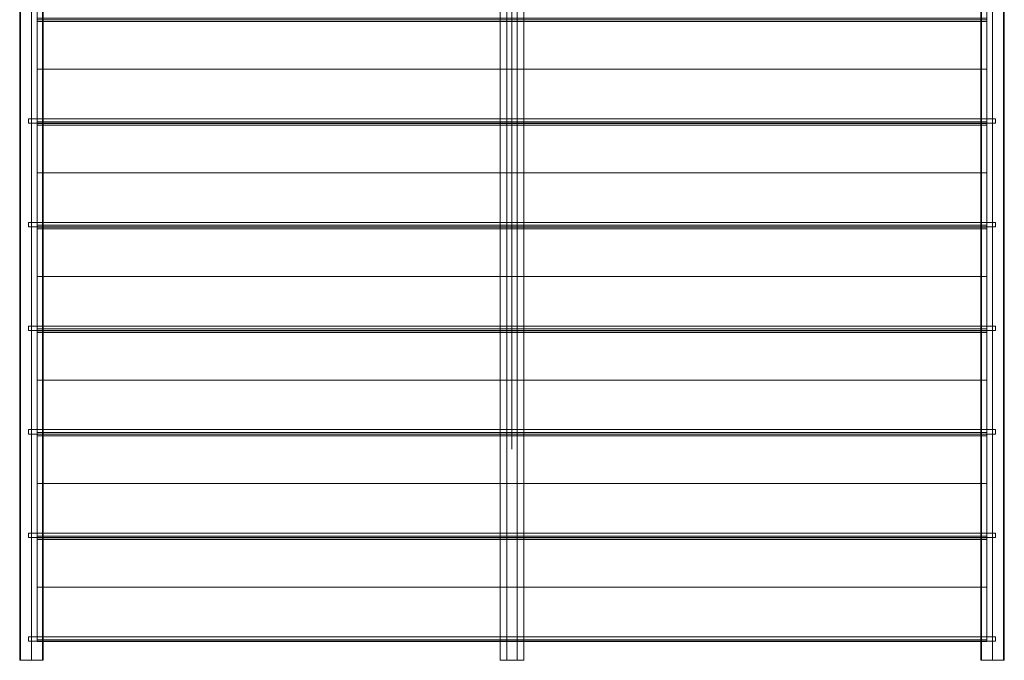
# Model space of a CAD drawing. Units: inches. Extents: x -84 to 360, y -216 to 180.
# Drawn here: x -84 to 84, y -216 to -107 of the extents above; entities that cross this region are included whole.
import ezdxf

# ---------------------------------------------------------------- set-up
doc = ezdxf.new("R2010")
doc.units = ezdxf.units.IN
doc.header["$MEASUREMENT"] = 0
doc.layers.add('A-FLOR-LEVL', color=51, linetype='Continuous', lineweight=9)
doc.layers.add('Q-SPCQ', color=91, linetype='Continuous', lineweight=9)

# ---------------------------------------------------------------- blocks, each defined once
blk = doc.blocks.new('Retractable-Roof_ShadeFX - Retractable-Roof_ShadeFX-133038-_3D_')
at = {"layer": 'Q-SPCQ'}
mesh = blk.add_polyface(dxfattribs=at)
corners = [(-84, 48, 124.25), (-84, 48, 120), (-84, -168, 120), (-84, -168, 124.25)]
mesh.append_faces([[corners[k] for k in face] for face in [(3, 0, 1, 2)]])
mesh = blk.add_polyface(dxfattribs=at)
corners = [(-82, 48, 124.25), (-84, 48, 124.25), (-84, -168, 124.25), (-82, -168, 124.25)]
mesh.append_faces([[corners[k] for k in face] for face in [(3, 0, 1, 2)]])
mesh = blk.add_polyface(dxfattribs=at)
corners = [(-84, 48, 120), (-80, 48, 120), (-80, -168, 120), (-84, -168, 120)]
mesh.append_faces([[corners[k] for k in face] for face in [(3, 0, 1, 2)]])
mesh = blk.add_polyface(dxfattribs=at)
corners = [(-83.87, 48, 124.12), (-82, 48, 124.12), (-82, -168, 124.12), (-83.87, -168, 124.12)]
mesh.append_faces([[corners[k] for k in face] for face in [(0, 1, 2, 3)]])
mesh = blk.add_polyface(dxfattribs=at)
corners = [(-83.87, 48, 120.12), (-83.87, 48, 124.12), (-83.87, -168, 124.12), (-83.87, -168, 120.12)]
mesh.append_faces([[corners[k] for k in face] for face in [(3, 0, 1, 2)]])
mesh = blk.add_polyface(dxfattribs=at)
corners = [(-80.12, 48, 120.12), (-83.87, 48, 120.12), (-83.87, -168, 120.12), (-80.12, -168, 120.12)]
mesh.append_faces([[corners[k] for k in face] for face in [(0, 1, 2, 3)]])
mesh = blk.add_polyface(dxfattribs=at)
corners = [(-82, 48, 124.12), (-82, 48, 124.25), (-82, -168, 124.25), (-82, -168, 124.12)]
mesh.append_faces([[corners[k] for k in face] for face in [(0, 1, 2, 3)]])
mesh = blk.add_polyface(dxfattribs=at)
corners = [(-80.12, 48, 122), (-80.12, 48, 120.12), (-80.12, -168, 120.12), (-80.12, -168, 122)]
mesh.append_faces([[corners[k] for k in face] for face in [(0, 1, 2, 3)]])
mesh = blk.add_polyface(dxfattribs=at)
corners = [(-80, 48, 122), (-80.12, 48, 122), (-80.12, -168, 122), (-80, -168, 122)]
mesh.append_faces([[corners[k] for k in face] for face in [(0, 1, 2, 3)]])
mesh = blk.add_polyface(dxfattribs=at)
corners = [(-80, 48, 120), (-80, 48, 122), (-80, -168, 122), (-80, -168, 120)]
mesh.append_faces([[corners[k] for k in face] for face in [(3, 0, 1, 2)]])
mesh = blk.add_polyface(dxfattribs=at)
corners = [(-2, 48, 120), (2, 48, 120), (2, -168, 120), (-2, -168, 120)]
mesh.append_faces([[corners[k] for k in face] for face in [(3, 0, 1, 2)]])
mesh = blk.add_polyface(dxfattribs=at)
corners = [(-2, 48, 120.12), (-2, 48, 120), (-2, -168, 120), (-2, -168, 120.12)]
mesh.append_faces([[corners[k] for k in face] for face in [(0, 1, 2, 3)]])
mesh = blk.add_polyface(dxfattribs=at)
corners = [(-0.89, 48, 120.12), (-2, 48, 120.12), (-2, -168, 120.12), (-0.89, -168, 120.12)]
mesh.append_faces([[corners[k] for k in face] for face in [(0, 1, 2, 3)]])
mesh = blk.add_polyface(dxfattribs=at)
corners = [(-0.89, 48, 123.37), (-0.89, 48, 120.12), (-0.89, -168, 120.12), (-0.89, -168, 123.37)]
mesh.append_faces([[corners[k] for k in face] for face in [(0, 1, 2, 3)]])
mesh = blk.add_polyface(dxfattribs=at)
corners = [(0.89, 48, 123.37), (-0.89, 48, 123.37), (-0.89, -168, 123.37), (0.89, -168, 123.37)]
mesh.append_faces([[corners[k] for k in face] for face in [(0, 1, 2, 3)]])
mesh = blk.add_polyface(dxfattribs=at)
corners = [(0.89, 48, 120.12), (0.89, 48, 123.37), (0.89, -168, 123.37), (0.89, -168, 120.12)]
mesh.append_faces([[corners[k] for k in face] for face in [(0, 1, 2, 3)]])
mesh = blk.add_polyface(dxfattribs=at)
corners = [(2, 48, 120.12), (0.89, 48, 120.12), (0.89, -168, 120.12), (2, -168, 120.12)]
mesh.append_faces([[corners[k] for k in face] for face in [(3, 0, 1, 2)]])
mesh = blk.add_polyface(dxfattribs=at)
corners = [(2, 48, 120), (2, 48, 120.12), (2, -168, 120.12), (2, -168, 120)]
mesh.append_faces([[corners[k] for k in face] for face in [(0, 1, 2, 3)]])
mesh = blk.add_polyface(dxfattribs=at)
corners = [(80, 48, 120), (84, 48, 120), (84, -168, 120), (80, -168, 120)]
mesh.append_faces([[corners[k] for k in face] for face in [(0, 1, 2, 3)]])
mesh = blk.add_polyface(dxfattribs=at)
corners = [(80, 48, 122), (80, 48, 120), (80, -168, 120), (80, -168, 122)]
mesh.append_faces([[corners[k] for k in face] for face in [(0, 1, 2, 3)]])
mesh = blk.add_polyface(dxfattribs=at)
corners = [(80.13, 48, 122), (80, 48, 122), (80, -168, 122), (80.13, -168, 122)]
mesh.append_faces([[corners[k] for k in face] for face in [(0, 1, 2, 3)]])
mesh = blk.add_polyface(dxfattribs=at)
corners = [(80.13, 48, 120.12), (80.13, 48, 122), (80.13, -168, 122), (80.13, -168, 120.12)]
mesh.append_faces([[corners[k] for k in face] for face in [(3, 0, 1, 2)]])
mesh = blk.add_polyface(dxfattribs=at)
corners = [(83.88, 48, 120.12), (80.13, 48, 120.12), (80.13, -168, 120.12), (83.88, -168, 120.12)]
mesh.append_faces([[corners[k] for k in face] for face in [(0, 1, 2, 3)]])
mesh = blk.add_polyface(dxfattribs=at)
corners = [(82, 48, 124.12), (83.88, 48, 124.12), (83.88, -168, 124.12), (82, -168, 124.12)]
mesh.append_faces([[corners[k] for k in face] for face in [(0, 1, 2, 3)]])
mesh = blk.add_polyface(dxfattribs=at)
corners = [(82, 48, 124.25), (82, 48, 124.12), (82, -168, 124.12), (82, -168, 124.25)]
mesh.append_faces([[corners[k] for k in face] for face in [(0, 1, 2, 3)]])
mesh = blk.add_polyface(dxfattribs=at)
corners = [(84, 48, 124.25), (82, 48, 124.25), (82, -168, 124.25), (84, -168, 124.25)]
mesh.append_faces([[corners[k] for k in face] for face in [(0, 1, 2, 3)]])
mesh = blk.add_polyface(dxfattribs=at)
corners = [(83.88, 48, 124.12), (83.88, 48, 120.12), (83.88, -168, 120.12), (83.88, -168, 124.12)]
mesh.append_faces([[corners[k] for k in face] for face in [(0, 1, 2, 3)]])
mesh = blk.add_polyface(dxfattribs=at)
corners = [(84, 48, 120), (84, 48, 124.25), (84, -168, 124.25), (84, -168, 120)]
mesh.append_faces([[corners[k] for k in face] for face in [(3, 0, 1, 2)]])
mesh = blk.add_polyface(dxfattribs=at)
corners = [(-81, -41.13, 124.12), (-81, -41.41, 124.12), (-81, -49.54, 128.11), (-81, -58.5, 124.12), (-81, -58.81, 124.12), (-81, -49.54, 128.24)]
mesh.append_faces([[corners[k] for k in face] for face in [(1, 2, 5, 0)]], dxfattribs={"vtx1": -1})
mesh.append_faces([[corners[k] for k in face] for face in [(3, 4, 5, 2)]], dxfattribs={"vtx2": -1})
mesh = blk.add_polyface(dxfattribs=at)
corners = [(81, -41.13, 124.12), (81, -49.54, 128.24), (81, -58.81, 124.12), (81, -58.5, 124.12), (81, -49.54, 128.11), (81, -41.41, 124.12)]
mesh.append_faces([[corners[k] for k in face] for face in [(1, 4, 5, 0)]], dxfattribs={"vtx0": -1})
mesh.append_faces([[corners[k] for k in face] for face in [(1, 2, 3, 4)]], dxfattribs={"vtx3": -1})
mesh = blk.add_polyface(dxfattribs=at)
corners = [(81, -58.81, 124.12), (81, -49.54, 128.24), (-81, -49.54, 128.24), (-81, -58.81, 124.12)]
mesh.append_faces([[corners[k] for k in face] for face in [(3, 0, 1, 2)]])
mesh = blk.add_polyface(dxfattribs=at)
corners = [(81, -58.5, 124.12), (81, -58.81, 124.12), (-81, -58.81, 124.12), (-81, -58.5, 124.12)]
mesh.append_faces([[corners[k] for k in face] for face in [(0, 1, 2, 3)]])
mesh = blk.add_polyface(dxfattribs=at)
corners = [(-81, -58.79, 124.12), (-81, -59.08, 124.12), (-81, -67.21, 128.11), (-81, -76.17, 124.12), (-81, -76.47, 124.12), (-81, -67.21, 128.24)]
mesh.append_faces([[corners[k] for k in face] for face in [(1, 2, 5, 0)]], dxfattribs={"vtx1": -1})
mesh.append_faces([[corners[k] for k in face] for face in [(3, 4, 5, 2)]], dxfattribs={"vtx2": -1})
mesh = blk.add_polyface(dxfattribs=at)
corners = [(81, -58.79, 124.12), (81, -59.08, 124.12), (-81, -59.08, 124.12), (-81, -58.79, 124.12)]
mesh.append_faces([[corners[k] for k in face] for face in [(0, 1, 2, 3)]])
mesh = blk.add_polyface(dxfattribs=at)
corners = [(81, -67.21, 128.24), (81, -58.79, 124.12), (-81, -58.79, 124.12), (-81, -67.21, 128.24)]
mesh.append_faces([[corners[k] for k in face] for face in [(3, 0, 1, 2)]])
mesh = blk.add_polyface(dxfattribs=at)
corners = [(81, -58.79, 124.12), (81, -67.21, 128.24), (81, -76.47, 124.12), (81, -76.17, 124.12), (81, -67.21, 128.11), (81, -59.08, 124.12)]
mesh.append_faces([[corners[k] for k in face] for face in [(1, 4, 5, 0)]], dxfattribs={"vtx0": -1})
mesh.append_faces([[corners[k] for k in face] for face in [(1, 2, 3, 4)]], dxfattribs={"vtx3": -1})
mesh = blk.add_polyface(dxfattribs=at)
corners = [(81, -59.08, 124.12), (81, -67.21, 128.11), (-81, -67.21, 128.11), (-81, -59.08, 124.12)]
mesh.append_faces([[corners[k] for k in face] for face in [(0, 1, 2, 3)]])
mesh = blk.add_polyface(dxfattribs=at)
corners = [(81, -76.47, 124.12), (81, -67.21, 128.24), (-81, -67.21, 128.24), (-81, -76.47, 124.12)]
mesh.append_faces([[corners[k] for k in face] for face in [(3, 0, 1, 2)]])
mesh = blk.add_polyface(dxfattribs=at)
corners = [(81, -67.21, 128.11), (81, -76.17, 124.12), (-81, -76.17, 124.12), (-81, -67.21, 128.11)]
mesh.append_faces([[corners[k] for k in face] for face in [(3, 0, 1, 2)]])
mesh = blk.add_polyface(dxfattribs=at)
corners = [(82.5, -76.42, 124.12), (82.5, -75.67, 124.12), (-82.5, -75.67, 124.12), (-82.5, -76.42, 124.12)]
mesh.append_faces([[corners[k] for k in face] for face in [(2, 3, 0, 1)]])
mesh = blk.add_polyface(dxfattribs=at)
corners = [(82.5, -76.42, 123.37), (-82.5, -76.42, 123.37), (-82.5, -75.67, 123.37), (82.5, -75.67, 123.37)]
mesh.append_faces([[corners[k] for k in face] for face in [(2, 3, 0, 1)]])
mesh = blk.add_polyface(dxfattribs=at)
corners = [(-82.5, -76.42, 124.12), (-82.5, -75.67, 124.12), (-82.5, -75.67, 123.37), (-82.5, -76.42, 123.37)]
mesh.append_faces([[corners[k] for k in face] for face in [(0, 1, 2, 3)]])
mesh = blk.add_polyface(dxfattribs=at)
corners = [(-82.5, -75.67, 124.12), (82.5, -75.67, 124.12), (82.5, -75.67, 123.37), (-82.5, -75.67, 123.37)]
mesh.append_faces([[corners[k] for k in face] for face in [(0, 1, 2, 3)]])
mesh = blk.add_polyface(dxfattribs=at)
corners = [(82.5, -76.42, 124.12), (-82.5, -76.42, 124.12), (-82.5, -76.42, 123.37), (82.5, -76.42, 123.37)]
mesh.append_faces([[corners[k] for k in face] for face in [(0, 1, 2, 3)]])
mesh = blk.add_polyface(dxfattribs=at)
corners = [(81, -76.17, 124.12), (81, -76.47, 124.12), (-81, -76.47, 124.12), (-81, -76.17, 124.12)]
mesh.append_faces([[corners[k] for k in face] for face in [(0, 1, 2, 3)]])
mesh = blk.add_polyface(dxfattribs=at)
corners = [(-81, -76.46, 124.12), (-81, -76.74, 124.12), (-81, -84.88, 128.11), (-81, -93.83, 124.12), (-81, -94.14, 124.12), (-81, -84.87, 128.24)]
mesh.append_faces([[corners[k] for k in face] for face in [(1, 2, 5, 0)]], dxfattribs={"vtx1": -1})
mesh.append_faces([[corners[k] for k in face] for face in [(3, 4, 5, 2)]], dxfattribs={"vtx2": -1})
mesh = blk.add_polyface(dxfattribs=at)
corners = [(81, -76.46, 124.12), (81, -76.74, 124.12), (-81, -76.74, 124.12), (-81, -76.46, 124.12)]
mesh.append_faces([[corners[k] for k in face] for face in [(0, 1, 2, 3)]])
mesh = blk.add_polyface(dxfattribs=at)
corners = [(81, -84.87, 128.24), (81, -76.46, 124.12), (-81, -76.46, 124.12), (-81, -84.87, 128.24)]
mesh.append_faces([[corners[k] for k in face] for face in [(3, 0, 1, 2)]])
mesh = blk.add_polyface(dxfattribs=at)
corners = [(81, -76.74, 124.12), (81, -84.88, 128.11), (-81, -84.88, 128.11), (-81, -76.74, 124.12)]
mesh.append_faces([[corners[k] for k in face] for face in [(0, 1, 2, 3)]])
mesh = blk.add_polyface(dxfattribs=at)
corners = [(81, -76.46, 124.12), (81, -84.87, 128.24), (81, -94.14, 124.12), (81, -93.83, 124.12), (81, -84.88, 128.11), (81, -76.74, 124.12)]
mesh.append_faces([[corners[k] for k in face] for face in [(1, 4, 5, 0)]], dxfattribs={"vtx0": -1})
mesh.append_faces([[corners[k] for k in face] for face in [(1, 2, 3, 4)]], dxfattribs={"vtx3": -1})
mesh = blk.add_polyface(dxfattribs=at)
corners = [(82.5, -75.67, 124.12), (82.5, -76.42, 124.12), (82.5, -76.42, 123.37), (82.5, -75.67, 123.37)]
mesh.append_faces([[corners[k] for k in face] for face in [(0, 1, 2, 3)]])
mesh = blk.add_polyface(dxfattribs=at)
corners = [(81, -94.14, 124.12), (81, -84.87, 128.24), (-81, -84.87, 128.24), (-81, -94.14, 124.12)]
mesh.append_faces([[corners[k] for k in face] for face in [(3, 0, 1, 2)]])
mesh = blk.add_polyface(dxfattribs=at)
corners = [(81, -84.88, 128.11), (81, -93.83, 124.12), (-81, -93.83, 124.12), (-81, -84.88, 128.11)]
mesh.append_faces([[corners[k] for k in face] for face in [(3, 0, 1, 2)]])
mesh = blk.add_polyface(dxfattribs=at)
corners = [(82.5, -94.08, 124.12), (82.5, -93.33, 124.12), (-82.5, -93.33, 124.12), (-82.5, -94.08, 124.12)]
mesh.append_faces([[corners[k] for k in face] for face in [(2, 3, 0, 1)]])
mesh = blk.add_polyface(dxfattribs=at)
corners = [(82.5, -94.08, 123.37), (-82.5, -94.08, 123.37), (-82.5, -93.33, 123.37), (82.5, -93.33, 123.37)]
mesh.append_faces([[corners[k] for k in face] for face in [(2, 3, 0, 1)]])
mesh = blk.add_polyface(dxfattribs=at)
corners = [(-82.5, -94.08, 124.12), (-82.5, -93.33, 124.12), (-82.5, -93.33, 123.37), (-82.5, -94.08, 123.37)]
mesh.append_faces([[corners[k] for k in face] for face in [(0, 1, 2, 3)]])
mesh = blk.add_polyface(dxfattribs=at)
corners = [(-82.5, -93.33, 124.12), (82.5, -93.33, 124.12), (82.5, -93.33, 123.37), (-82.5, -93.33, 123.37)]
mesh.append_faces([[corners[k] for k in face] for face in [(0, 1, 2, 3)]])
mesh = blk.add_polyface(dxfattribs=at)
corners = [(81, -93.83, 124.12), (81, -94.14, 124.12), (-81, -94.14, 124.12), (-81, -93.83, 124.12)]
mesh.append_faces([[corners[k] for k in face] for face in [(0, 1, 2, 3)]])
mesh = blk.add_polyface(dxfattribs=at)
corners = [(82.5, -93.33, 124.12), (82.5, -94.08, 124.12), (82.5, -94.08, 123.37), (82.5, -93.33, 123.37)]
mesh.append_faces([[corners[k] for k in face] for face in [(0, 1, 2, 3)]])
mesh = blk.add_polyface(dxfattribs=at)
corners = [(82.5, -94.08, 124.12), (-82.5, -94.08, 124.12), (-82.5, -94.08, 123.37), (82.5, -94.08, 123.37)]
mesh.append_faces([[corners[k] for k in face] for face in [(0, 1, 2, 3)]])
mesh = blk.add_polyface(dxfattribs=at)
corners = [(-81, -94.13, 124.12), (-81, -94.41, 124.12), (-81, -102.54, 128.11), (-81, -111.5, 124.12), (-81, -111.81, 124.12), (-81, -102.54, 128.24)]
mesh.append_faces([[corners[k] for k in face] for face in [(1, 2, 5, 0)]], dxfattribs={"vtx1": -1})
mesh.append_faces([[corners[k] for k in face] for face in [(3, 4, 5, 2)]], dxfattribs={"vtx2": -1})
mesh = blk.add_polyface(dxfattribs=at)
corners = [(81, -94.13, 124.12), (81, -94.41, 124.12), (-81, -94.41, 124.12), (-81, -94.13, 124.12)]
mesh.append_faces([[corners[k] for k in face] for face in [(0, 1, 2, 3)]])
mesh = blk.add_polyface(dxfattribs=at)
corners = [(81, -102.54, 128.24), (81, -94.13, 124.12), (-81, -94.13, 124.12), (-81, -102.54, 128.24)]
mesh.append_faces([[corners[k] for k in face] for face in [(3, 0, 1, 2)]])
mesh = blk.add_polyface(dxfattribs=at)
corners = [(81, -94.41, 124.12), (81, -102.54, 128.11), (-81, -102.54, 128.11), (-81, -94.41, 124.12)]
mesh.append_faces([[corners[k] for k in face] for face in [(0, 1, 2, 3)]])
mesh = blk.add_polyface(dxfattribs=at)
corners = [(81, -94.13, 124.12), (81, -102.54, 128.24), (81, -111.81, 124.12), (81, -111.5, 124.12), (81, -102.54, 128.11), (81, -94.41, 124.12)]
mesh.append_faces([[corners[k] for k in face] for face in [(1, 4, 5, 0)]], dxfattribs={"vtx0": -1})
mesh.append_faces([[corners[k] for k in face] for face in [(1, 2, 3, 4)]], dxfattribs={"vtx3": -1})
mesh = blk.add_polyface(dxfattribs=at)
corners = [(81, -111.81, 124.12), (81, -102.54, 128.24), (-81, -102.54, 128.24), (-81, -111.81, 124.12)]
mesh.append_faces([[corners[k] for k in face] for face in [(3, 0, 1, 2)]])
mesh = blk.add_polyface(dxfattribs=at)
corners = [(81, -102.54, 128.11), (81, -111.5, 124.12), (-81, -111.5, 124.12), (-81, -102.54, 128.11)]
mesh.append_faces([[corners[k] for k in face] for face in [(3, 0, 1, 2)]])
mesh = blk.add_polyface(dxfattribs=at)
corners = [(82.5, -111.75, 124.12), (82.5, -111, 124.12), (-82.5, -111, 124.12), (-82.5, -111.75, 124.12)]
mesh.append_faces([[corners[k] for k in face] for face in [(2, 3, 0, 1)]])
mesh = blk.add_polyface(dxfattribs=at)
corners = [(82.5, -111.75, 123.37), (-82.5, -111.75, 123.37), (-82.5, -111, 123.37), (82.5, -111, 123.37)]
mesh.append_faces([[corners[k] for k in face] for face in [(2, 3, 0, 1)]])
mesh = blk.add_polyface(dxfattribs=at)
corners = [(-82.5, -111.75, 124.12), (-82.5, -111, 124.12), (-82.5, -111, 123.37), (-82.5, -111.75, 123.37)]
mesh.append_faces([[corners[k] for k in face] for face in [(0, 1, 2, 3)]])
mesh = blk.add_polyface(dxfattribs=at)
corners = [(-82.5, -111, 124.12), (82.5, -111, 124.12), (82.5, -111, 123.37), (-82.5, -111, 123.37)]
mesh.append_faces([[corners[k] for k in face] for face in [(0, 1, 2, 3)]])
mesh = blk.add_polyface(dxfattribs=at)
corners = [(82.5, -111.75, 124.12), (-82.5, -111.75, 124.12), (-82.5, -111.75, 123.37), (82.5, -111.75, 123.37)]
mesh.append_faces([[corners[k] for k in face] for face in [(0, 1, 2, 3)]])
mesh = blk.add_polyface(dxfattribs=at)
corners = [(81, -111.5, 124.12), (81, -111.81, 124.12), (-81, -111.81, 124.12), (-81, -111.5, 124.12)]
mesh.append_faces([[corners[k] for k in face] for face in [(0, 1, 2, 3)]])
mesh = blk.add_polyface(dxfattribs=at)
corners = [(-81, -111.79, 124.12), (-81, -112.08, 124.12), (-81, -120.21, 128.11), (-81, -129.17, 124.12), (-81, -129.47, 124.12), (-81, -120.21, 128.24)]
mesh.append_faces([[corners[k] for k in face] for face in [(1, 2, 5, 0)]], dxfattribs={"vtx1": -1})
mesh.append_faces([[corners[k] for k in face] for face in [(3, 4, 5, 2)]], dxfattribs={"vtx2": -1})
mesh = blk.add_polyface(dxfattribs=at)
corners = [(81, -111.79, 124.12), (81, -112.08, 124.12), (-81, -112.08, 124.12), (-81, -111.79, 124.12)]
mesh.append_faces([[corners[k] for k in face] for face in [(0, 1, 2, 3)]])
mesh = blk.add_polyface(dxfattribs=at)
corners = [(81, -120.21, 128.24), (81, -111.79, 124.12), (-81, -111.79, 124.12), (-81, -120.21, 128.24)]
mesh.append_faces([[corners[k] for k in face] for face in [(3, 0, 1, 2)]])
mesh = blk.add_polyface(dxfattribs=at)
corners = [(81, -112.08, 124.12), (81, -120.21, 128.11), (-81, -120.21, 128.11), (-81, -112.08, 124.12)]
mesh.append_faces([[corners[k] for k in face] for face in [(0, 1, 2, 3)]])
mesh = blk.add_polyface(dxfattribs=at)
corners = [(81, -111.79, 124.12), (81, -120.21, 128.24), (81, -129.47, 124.12), (81, -129.17, 124.12), (81, -120.21, 128.11), (81, -112.08, 124.12)]
mesh.append_faces([[corners[k] for k in face] for face in [(1, 4, 5, 0)]], dxfattribs={"vtx0": -1})
mesh.append_faces([[corners[k] for k in face] for face in [(1, 2, 3, 4)]], dxfattribs={"vtx3": -1})
mesh = blk.add_polyface(dxfattribs=at)
corners = [(82.5, -111, 124.12), (82.5, -111.75, 124.12), (82.5, -111.75, 123.37), (82.5, -111, 123.37)]
mesh.append_faces([[corners[k] for k in face] for face in [(0, 1, 2, 3)]])
mesh = blk.add_polyface(dxfattribs=at)
corners = [(81, -129.47, 124.12), (81, -120.21, 128.24), (-81, -120.21, 128.24), (-81, -129.47, 124.12)]
mesh.append_faces([[corners[k] for k in face] for face in [(3, 0, 1, 2)]])
mesh = blk.add_polyface(dxfattribs=at)
corners = [(81, -120.21, 128.11), (81, -129.17, 124.12), (-81, -129.17, 124.12), (-81, -120.21, 128.11)]
mesh.append_faces([[corners[k] for k in face] for face in [(3, 0, 1, 2)]])
mesh = blk.add_polyface(dxfattribs=at)
corners = [(82.5, -129.42, 124.12), (82.5, -128.67, 124.12), (-82.5, -128.67, 124.12), (-82.5, -129.42, 124.12)]
mesh.append_faces([[corners[k] for k in face] for face in [(2, 3, 0, 1)]])
mesh = blk.add_polyface(dxfattribs=at)
corners = [(82.5, -129.42, 123.37), (-82.5, -129.42, 123.37), (-82.5, -128.67, 123.37), (82.5, -128.67, 123.37)]
mesh.append_faces([[corners[k] for k in face] for face in [(2, 3, 0, 1)]])
mesh = blk.add_polyface(dxfattribs=at)
corners = [(-82.5, -129.42, 124.12), (-82.5, -128.67, 124.12), (-82.5, -128.67, 123.37), (-82.5, -129.42, 123.37)]
mesh.append_faces([[corners[k] for k in face] for face in [(0, 1, 2, 3)]])
mesh = blk.add_polyface(dxfattribs=at)
corners = [(-82.5, -128.67, 124.12), (82.5, -128.67, 124.12), (82.5, -128.67, 123.37), (-82.5, -128.67, 123.37)]
mesh.append_faces([[corners[k] for k in face] for face in [(0, 1, 2, 3)]])
mesh = blk.add_polyface(dxfattribs=at)
corners = [(81, -129.17, 124.12), (81, -129.47, 124.12), (-81, -129.47, 124.12), (-81, -129.17, 124.12)]
mesh.append_faces([[corners[k] for k in face] for face in [(0, 1, 2, 3)]])
mesh = blk.add_polyface(dxfattribs=at)
corners = [(82.5, -128.67, 124.12), (82.5, -129.42, 124.12), (82.5, -129.42, 123.37), (82.5, -128.67, 123.37)]
mesh.append_faces([[corners[k] for k in face] for face in [(0, 1, 2, 3)]])
mesh = blk.add_polyface(dxfattribs=at)
corners = [(82.5, -129.42, 124.12), (-82.5, -129.42, 124.12), (-82.5, -129.42, 123.37), (82.5, -129.42, 123.37)]
mesh.append_faces([[corners[k] for k in face] for face in [(0, 1, 2, 3)]])
mesh = blk.add_polyface(dxfattribs=at)
corners = [(-81, -129.46, 124.12), (-81, -129.74, 124.12), (-81, -137.88, 128.11), (-81, -146.83, 124.12), (-81, -147.14, 124.12), (-81, -137.87, 128.24)]
mesh.append_faces([[corners[k] for k in face] for face in [(1, 2, 5, 0)]], dxfattribs={"vtx1": -1})
mesh.append_faces([[corners[k] for k in face] for face in [(3, 4, 5, 2)]], dxfattribs={"vtx2": -1})
mesh = blk.add_polyface(dxfattribs=at)
corners = [(81, -129.46, 124.12), (81, -129.74, 124.12), (-81, -129.74, 124.12), (-81, -129.46, 124.12)]
mesh.append_faces([[corners[k] for k in face] for face in [(0, 1, 2, 3)]])
mesh = blk.add_polyface(dxfattribs=at)
corners = [(81, -137.87, 128.24), (81, -129.46, 124.12), (-81, -129.46, 124.12), (-81, -137.87, 128.24)]
mesh.append_faces([[corners[k] for k in face] for face in [(3, 0, 1, 2)]])
mesh = blk.add_polyface(dxfattribs=at)
corners = [(81, -129.74, 124.12), (81, -137.88, 128.11), (-81, -137.88, 128.11), (-81, -129.74, 124.12)]
mesh.append_faces([[corners[k] for k in face] for face in [(0, 1, 2, 3)]])
mesh = blk.add_polyface(dxfattribs=at)
corners = [(81, -129.46, 124.12), (81, -137.87, 128.24), (81, -147.14, 124.12), (81, -146.83, 124.12), (81, -137.88, 128.11), (81, -129.74, 124.12)]
mesh.append_faces([[corners[k] for k in face] for face in [(1, 4, 5, 0)]], dxfattribs={"vtx0": -1})
mesh.append_faces([[corners[k] for k in face] for face in [(1, 2, 3, 4)]], dxfattribs={"vtx3": -1})
mesh = blk.add_polyface(dxfattribs=at)
corners = [(81, -147.14, 124.12), (81, -137.87, 128.24), (-81, -137.87, 128.24), (-81, -147.14, 124.12)]
mesh.append_faces([[corners[k] for k in face] for face in [(3, 0, 1, 2)]])
mesh = blk.add_polyface(dxfattribs=at)
corners = [(81, -137.88, 128.11), (81, -146.83, 124.12), (-81, -146.83, 124.12), (-81, -137.88, 128.11)]
mesh.append_faces([[corners[k] for k in face] for face in [(3, 0, 1, 2)]])
mesh = blk.add_polyface(dxfattribs=at)
corners = [(82.5, -147.08, 124.12), (82.5, -146.33, 124.12), (-82.5, -146.33, 124.12), (-82.5, -147.08, 124.12)]
mesh.append_faces([[corners[k] for k in face] for face in [(2, 3, 0, 1)]])
mesh = blk.add_polyface(dxfattribs=at)
corners = [(82.5, -147.08, 123.37), (-82.5, -147.08, 123.37), (-82.5, -146.33, 123.37), (82.5, -146.33, 123.37)]
mesh.append_faces([[corners[k] for k in face] for face in [(2, 3, 0, 1)]])
mesh = blk.add_polyface(dxfattribs=at)
corners = [(-82.5, -147.08, 124.12), (-82.5, -146.33, 124.12), (-82.5, -146.33, 123.37), (-82.5, -147.08, 123.37)]
mesh.append_faces([[corners[k] for k in face] for face in [(0, 1, 2, 3)]])
mesh = blk.add_polyface(dxfattribs=at)
corners = [(-82.5, -146.33, 124.12), (82.5, -146.33, 124.12), (82.5, -146.33, 123.37), (-82.5, -146.33, 123.37)]
mesh.append_faces([[corners[k] for k in face] for face in [(0, 1, 2, 3)]])
mesh = blk.add_polyface(dxfattribs=at)
corners = [(82.5, -147.08, 124.12), (-82.5, -147.08, 124.12), (-82.5, -147.08, 123.37), (82.5, -147.08, 123.37)]
mesh.append_faces([[corners[k] for k in face] for face in [(0, 1, 2, 3)]])
mesh = blk.add_polyface(dxfattribs=at)
corners = [(81, -146.83, 124.12), (81, -147.14, 124.12), (-81, -147.14, 124.12), (-81, -146.83, 124.12)]
mesh.append_faces([[corners[k] for k in face] for face in [(0, 1, 2, 3)]])
mesh = blk.add_polyface(dxfattribs=at)
corners = [(-81, -147.13, 124.12), (-81, -147.41, 124.12), (-81, -155.54, 128.11), (-81, -164.5, 124.12), (-81, -164.81, 124.12), (-81, -155.54, 128.24)]
mesh.append_faces([[corners[k] for k in face] for face in [(1, 2, 5, 0)]], dxfattribs={"vtx1": -1})
mesh.append_faces([[corners[k] for k in face] for face in [(3, 4, 5, 2)]], dxfattribs={"vtx2": -1})
mesh = blk.add_polyface(dxfattribs=at)
corners = [(81, -147.13, 124.12), (81, -147.41, 124.12), (-81, -147.41, 124.12), (-81, -147.13, 124.12)]
mesh.append_faces([[corners[k] for k in face] for face in [(0, 1, 2, 3)]])
mesh = blk.add_polyface(dxfattribs=at)
corners = [(81, -155.54, 128.24), (81, -147.13, 124.12), (-81, -147.13, 124.12), (-81, -155.54, 128.24)]
mesh.append_faces([[corners[k] for k in face] for face in [(3, 0, 1, 2)]])
mesh = blk.add_polyface(dxfattribs=at)
corners = [(81, -147.41, 124.12), (81, -155.54, 128.11), (-81, -155.54, 128.11), (-81, -147.41, 124.12)]
mesh.append_faces([[corners[k] for k in face] for face in [(0, 1, 2, 3)]])
mesh = blk.add_polyface(dxfattribs=at)
corners = [(81, -147.13, 124.12), (81, -155.54, 128.24), (81, -164.81, 124.12), (81, -164.5, 124.12), (81, -155.54, 128.11), (81, -147.41, 124.12)]
mesh.append_faces([[corners[k] for k in face] for face in [(1, 4, 5, 0)]], dxfattribs={"vtx0": -1})
mesh.append_faces([[corners[k] for k in face] for face in [(1, 2, 3, 4)]], dxfattribs={"vtx3": -1})
mesh = blk.add_polyface(dxfattribs=at)
corners = [(82.5, -146.33, 124.12), (82.5, -147.08, 124.12), (82.5, -147.08, 123.37), (82.5, -146.33, 123.37)]
mesh.append_faces([[corners[k] for k in face] for face in [(0, 1, 2, 3)]])
mesh = blk.add_polyface(dxfattribs=at)
corners = [(81, -164.81, 124.12), (81, -155.54, 128.24), (-81, -155.54, 128.24), (-81, -164.81, 124.12)]
mesh.append_faces([[corners[k] for k in face] for face in [(3, 0, 1, 2)]])
mesh = blk.add_polyface(dxfattribs=at)
corners = [(81, -155.54, 128.11), (81, -164.5, 124.12), (-81, -164.5, 124.12), (-81, -155.54, 128.11)]
mesh.append_faces([[corners[k] for k in face] for face in [(3, 0, 1, 2)]])
mesh = blk.add_polyface(dxfattribs=at)
corners = [(82.5, -164.75, 124.12), (82.5, -164, 124.12), (-82.5, -164, 124.12), (-82.5, -164.75, 124.12)]
mesh.append_faces([[corners[k] for k in face] for face in [(2, 3, 0, 1)]])
mesh = blk.add_polyface(dxfattribs=at)
corners = [(82.5, -164.75, 123.37), (-82.5, -164.75, 123.37), (-82.5, -164, 123.37), (82.5, -164, 123.37)]
mesh.append_faces([[corners[k] for k in face] for face in [(2, 3, 0, 1)]])
mesh = blk.add_polyface(dxfattribs=at)
corners = [(-82.5, -164.75, 124.12), (-82.5, -164, 124.12), (-82.5, -164, 123.37), (-82.5, -164.75, 123.37)]
mesh.append_faces([[corners[k] for k in face] for face in [(0, 1, 2, 3)]])
mesh = blk.add_polyface(dxfattribs=at)
corners = [(-82.5, -164, 124.12), (82.5, -164, 124.12), (82.5, -164, 123.37), (-82.5, -164, 123.37)]
mesh.append_faces([[corners[k] for k in face] for face in [(0, 1, 2, 3)]])
mesh = blk.add_polyface(dxfattribs=at)
corners = [(81, -164.5, 124.12), (81, -164.81, 124.12), (-81, -164.81, 124.12), (-81, -164.5, 124.12)]
mesh.append_faces([[corners[k] for k in face] for face in [(0, 1, 2, 3)]])
mesh = blk.add_polyface(dxfattribs=at)
corners = [(82.5, -164, 124.12), (82.5, -164.75, 124.12), (82.5, -164.75, 123.37), (82.5, -164, 123.37)]
mesh.append_faces([[corners[k] for k in face] for face in [(0, 1, 2, 3)]])
mesh = blk.add_polyface(dxfattribs=at)
corners = [(82.5, -164.75, 124.12), (-82.5, -164.75, 124.12), (-82.5, -164.75, 123.37), (82.5, -164.75, 123.37)]
mesh.append_faces([[corners[k] for k in face] for face in [(0, 1, 2, 3)]])
mesh = blk.add_polyface(dxfattribs=at)
corners = [(2, -168, 120), (2, -168, 120.12), (0.89, -168, 120.12), (0.89, -168, 123.37), (-0.89, -168, 123.37), (-0.89, -168, 120.12), (-2, -168, 120.12), (-2, -168, 120), (-84, -168, 120), (-80, -168, 120), (-80, -168, 122), (-80.12, -168, 122), (-80.12, -168, 120.12), (-83.87, -168, 120.12), (-83.87, -168, 124.12), (-82, -168, 124.12), (-82, -168, 124.25), (-84, -168, 124.25), (84, -168, 120), (84, -168, 124.25), (82, -168, 124.25), (82, -168, 124.12), (83.88, -168, 124.12), (83.88, -168, 120.12), (80.13, -168, 120.12), (80.13, -168, 122), (80, -168, 122), (80, -168, 120)]
mesh.append_faces([[corners[k] for k in face] for face in [(5, 2, 3, 4), (22, 19, 20, 21)]], dxfattribs={"vtx0": -1})
mesh.append_faces([[corners[k] for k in face] for face in [(13, 8, 9, 12), (8, 13, 14, 17)]], dxfattribs={"vtx0": -1, "vtx2": -1})
mesh.append_faces([[corners[k] for k in face] for face in [(7, 0, 5, 6), (16, 17, 14, 15), (26, 27, 24, 25)]], dxfattribs={"vtx1": -1})
mesh.append_faces([[corners[k] for k in face] for face in [(27, 18, 23, 24), (22, 23, 18, 19)]], dxfattribs={"vtx1": -1, "vtx3": -1})
mesh.append_faces([[corners[k] for k in face] for face in [(10, 11, 12, 9)]], dxfattribs={"vtx2": -1})
mesh.append_faces([[corners[k] for k in face] for face in [(0, 1, 2, 5)]], dxfattribs={"vtx2": -1, "vtx3": -1})

msp = doc.modelspace()

# ---------------------------------------------------------------- linework, layer by layer
at = {"layer": 'A-FLOR-LEVL'}
msp.add_line((0, 180), (0, -180), dxfattribs=at)

# ---------------------------------------------------------------- block references
at = {"layer": 'Q-SPCQ'}
msp.add_blockref('Retractable-Roof_ShadeFX - Retractable-Roof_ShadeFX-133038-_3D_', (0, -48), dxfattribs=at)

doc.saveas('drawing.dxf')
